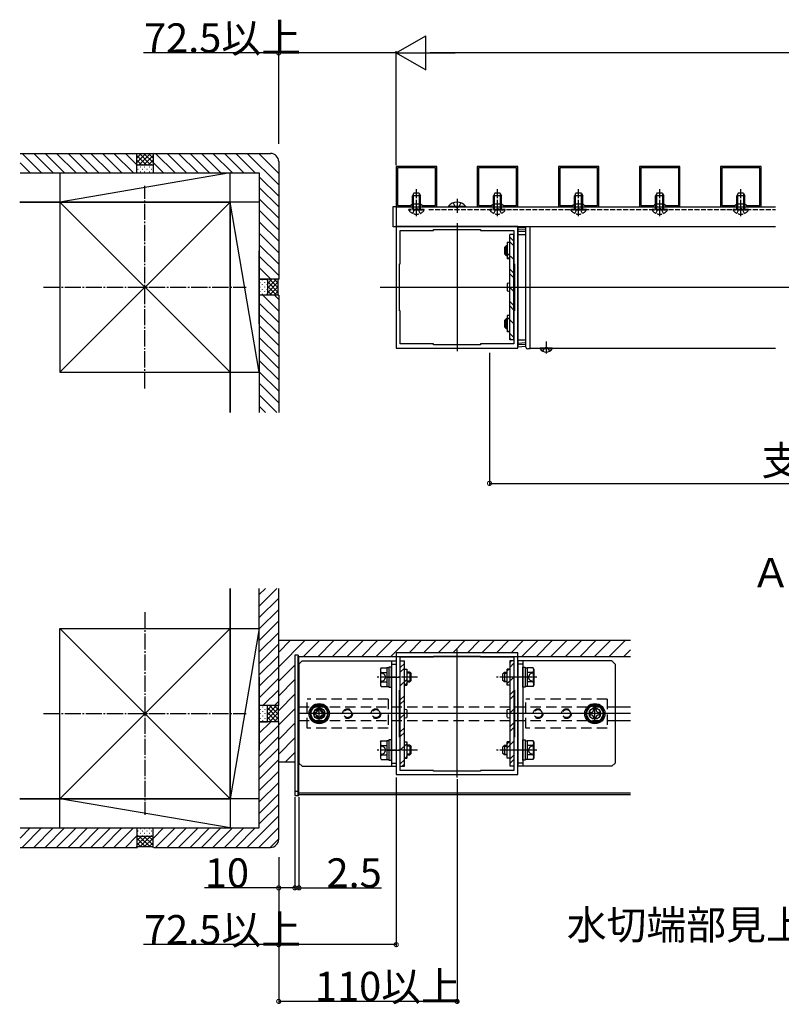
# Model space of a CAD drawing. Extents: x 0 to 2772, y 0 to 4493.
# Drawn here: x 1352 to 1822, y 2980 to 3588 of the extents above; entities that cross this region are included whole.
import ezdxf

# ---------------------------------------------------------------- set-up
doc = ezdxf.new("R2010")
doc.units = 0
for name, pattern in [('HIDDEN', [9.525, 6.35, -3.175]), ('YCENTER_1', [13, 10, -1, 1, -1]), ('YHIDDEN_1', [4, 3, -1])]:
    doc.linetypes.add(name, pattern=pattern)
for name, color, linetype in [('USER1', 3, 'CONTINUOUS'), ('YKK_11', 7, 'CONTINUOUS'), ('YKK_12', 2, 'CONTINUOUS'), ('YKK_13', 4, 'CONTINUOUS'), ('YKK_D', 6, 'CONTINUOUS'), ('YSS_K', 3, 'CONTINUOUS')]:
    doc.layers.add(name, color=color, linetype=linetype)
doc.styles.get("Standard").update_dxf_attribs({"font": 'txt', "bigfont": 'BIGFONT'})

msp = doc.modelspace()

# ---------------------------------------------------------------- linework, layer by layer
at = {"layer": 'YKK_11', "color": 0, "linetype": 'ByBlock', "lineweight": -2}
for p, q in [((1609.35, 3497.15), (1584.36, 3497.15)), ((1584.36, 3497.15), (1584.36, 3472.15)), ((1608.55, 3496.35), (1585.16, 3496.35)), ((1585.16, 3496.35), (1585.16, 3472.95)), ((1608.55, 3472.95), (1608.55, 3496.35)), ((1608.55, 3472.95), (1608.55, 3496.35)), ((1609.35, 3472.15), (1609.35, 3497.15)), ((1659.35, 3497.15), (1634.36, 3497.15)), ((1634.36, 3497.15), (1634.36, 3472.15)), ((1658.55, 3496.35), (1635.16, 3496.35)), ((1635.16, 3496.35), (1635.16, 3472.95)), ((1658.55, 3472.95), (1658.55, 3496.35)), ((1658.55, 3472.95), (1658.55, 3496.35)), ((1659.35, 3472.15), (1659.35, 3497.15)), ((1709.35, 3497.15), (1684.36, 3497.15)), ((1684.36, 3497.15), (1684.36, 3472.15)), ((1708.55, 3496.35), (1685.16, 3496.35)), ((1685.16, 3496.35), (1685.16, 3472.95)), ((1708.55, 3472.95), (1708.55, 3496.35)), ((1708.55, 3472.95), (1708.55, 3496.35)), ((1709.35, 3472.15), (1709.35, 3497.15)), ((1759.35, 3497.15), (1734.36, 3497.15)), ((1734.36, 3497.15), (1734.36, 3472.15)), ((1758.55, 3496.35), (1735.16, 3496.35)), ((1735.16, 3496.35), (1735.16, 3472.95)), ((1758.55, 3472.95), (1758.55, 3496.35)), ((1758.55, 3472.95), (1758.55, 3496.35)), ((1759.35, 3472.15), (1759.35, 3497.15)), ((1809.35, 3497.15), (1784.36, 3497.15)), ((1784.36, 3497.15), (1784.36, 3472.15)), ((1808.55, 3496.35), (1785.16, 3496.35)), ((1785.16, 3496.35), (1785.16, 3472.95)), ((1808.55, 3472.95), (1808.55, 3496.35)), ((1808.55, 3472.95), (1808.55, 3496.35)), ((1809.35, 3472.15), (1809.35, 3497.15)), ((1593.16, 3472.95), (1594.36, 3474.15)), ((1594.36, 3474.15), (1599.36, 3474.15)), ((1599.36, 3474.15), (1600.56, 3472.95)), ((1643.16, 3472.95), (1644.36, 3474.15)), ((1644.36, 3474.15), (1649.36, 3474.15)), ((1649.36, 3474.15), (1650.56, 3472.95)), ((1693.16, 3472.95), (1694.36, 3474.15)), ((1694.36, 3474.15), (1699.36, 3474.15)), ((1699.36, 3474.15), (1700.56, 3472.95)), ((1743.16, 3472.95), (1744.36, 3474.15)), ((1744.36, 3474.15), (1749.36, 3474.15)), ((1749.36, 3474.15), (1750.56, 3472.95)), ((1793.16, 3472.95), (1794.36, 3474.15)), ((1794.36, 3474.15), (1799.36, 3474.15)), ((1799.36, 3474.15), (1800.56, 3472.95)), ((1584.36, 3472.15), (1609.35, 3472.15)), ((1585.16, 3472.95), (1593.16, 3472.95)), ((1600.56, 3472.95), (1608.55, 3472.95)), ((1634.36, 3472.15), (1659.35, 3472.15)), ((1635.16, 3472.95), (1643.16, 3472.95)), ((1650.56, 3472.95), (1658.55, 3472.95)), ((1684.36, 3472.15), (1709.35, 3472.15)), ((1685.16, 3472.95), (1693.16, 3472.95)), ((1700.56, 3472.95), (1708.55, 3472.95)), ((1734.36, 3472.15), (1759.35, 3472.15)), ((1735.16, 3472.95), (1743.16, 3472.95)), ((1750.56, 3472.95), (1758.55, 3472.95)), ((1784.36, 3472.15), (1809.35, 3472.15)), ((1785.16, 3472.95), (1793.16, 3472.95)), ((1800.56, 3472.95), (1808.55, 3472.95)), ((1659.35, 3460.15), (1584.35, 3460.15)), ((1584.35, 3460.15), (1584.35, 3385.15)), ((1586.85, 3437.15), (1586.85, 3457.65)), ((1586.85, 3457.65), (1607.35, 3457.65)), ((1607.35, 3457.65), (1607.35, 3458.15)), ((1607.35, 3458.15), (1636.35, 3458.15)), ((1636.35, 3458.15), (1636.35, 3457.65)), ((1636.35, 3457.65), (1656.85, 3457.65)), ((1656.85, 3457.65), (1656.85, 3437.15)), ((1659.35, 3385.15), (1659.35, 3460.15)), ((1586.35, 3408.15), (1586.35, 3437.15)), ((1586.35, 3437.15), (1586.85, 3437.15)), ((1656.85, 3437.15), (1657.35, 3437.15)), ((1657.35, 3437.15), (1657.35, 3408.15)), ((1586.85, 3408.15), (1586.35, 3408.15)), ((1586.85, 3387.65), (1586.85, 3408.15)), ((1657.35, 3408.15), (1656.85, 3408.15)), ((1656.85, 3408.15), (1656.85, 3387.65)), ((1584.35, 3385.15), (1659.35, 3385.15)), ((1607.35, 3387.65), (1586.85, 3387.65)), ((1607.35, 3387.15), (1607.35, 3387.65)), ((1636.35, 3387.15), (1607.35, 3387.15)), ((1636.35, 3387.15), (1607.35, 3387.15)), ((1656.85, 3387.65), (1636.35, 3387.65)), ((1636.35, 3387.65), (1636.35, 3387.15)), ((1659.35, 3197.15), (1584.35, 3197.15)), ((1584.35, 3197.15), (1584.35, 3122.15)), ((1586.85, 3174.15), (1586.85, 3194.65)), ((1586.85, 3194.65), (1607.35, 3194.65)), ((1607.35, 3194.65), (1607.35, 3195.15)), ((1607.35, 3195.15), (1636.35, 3195.15)), ((1636.35, 3195.15), (1636.35, 3194.65)), ((1636.35, 3194.65), (1656.85, 3194.65)), ((1656.85, 3194.65), (1656.85, 3174.15)), ((1659.35, 3122.15), (1659.35, 3197.15)), ((1586.35, 3145.15), (1586.35, 3174.15)), ((1586.35, 3174.15), (1586.85, 3174.15)), ((1586.35, 3145.15), (1586.35, 3174.15)), ((1656.85, 3174.15), (1657.35, 3174.15)), ((1657.35, 3174.15), (1657.35, 3145.15)), ((1586.85, 3145.15), (1586.35, 3145.15)), ((1586.85, 3124.65), (1586.85, 3145.15)), ((1657.35, 3145.15), (1656.85, 3145.15)), ((1656.85, 3145.15), (1656.85, 3124.65)), ((1584.35, 3122.15), (1659.35, 3122.15)), ((1607.35, 3124.65), (1586.85, 3124.65)), ((1607.35, 3124.15), (1607.35, 3124.65)), ((1636.35, 3124.15), (1607.35, 3124.15)), ((1656.85, 3124.65), (1636.35, 3124.65)), ((1636.35, 3124.65), (1636.35, 3124.15))]:
    msp.add_line(p, q, dxfattribs=at)
at = {"layer": 'YKK_12', "linetype": 'Continuous'}
for p, q in [((1604.35, 3472.15), (1818.36, 3472.15)), ((1584.35, 3460.15), (1818.36, 3460.15)), ((1666.86, 3385.15), (1818.36, 3385.15))]:
    msp.add_line(p, q, dxfattribs=at)
at = {"layer": 'YKK_12', "linetype": 'YHIDDEN_1'}
msp.add_line((1604.35, 3470.65), (1818.36, 3470.65), dxfattribs=at)
at = {"layer": 'YKK_12'}
for p, q in [((1621.85, 3462.15), (1621.85, 3383.15)), ((1574.35, 3422.65), (2124.35, 3422.65)), ((1728.85, 3204.65), (1511.85, 3204.65)), ((1728.85, 3194.65), (1524.35, 3194.65)), ((1621.85, 3120.15), (1621.85, 3199.15)), ((1728.85, 3159.65), (1524.35, 3159.65)), ((1719.35, 3163.9), (1728.85, 3163.9)), ((1719.35, 3155.4), (1728.85, 3155.4)), ((1728.85, 3110.65), (1524.35, 3110.65)), ((1728.85, 3109.65), (1524.35, 3109.65))]:
    msp.add_line(p, q, dxfattribs=at)
at = {"layer": 'YKK_12', "linetype": 'HIDDEN'}
for p, q in [((1524.35, 3163.9), (1719.35, 3163.9)), ((1524.35, 3155.4), (1719.35, 3155.4))]:
    msp.add_line(p, q, dxfattribs=at)
at = {"layer": 'YKK_13', "linetype": 'Continuous'}
for p, q in [((1595.15, 3480.65), (1594.35, 3478.95)), ((1595.01, 3474.15), (1595.01, 3480.34)), ((1598.55, 3480.65), (1595.15, 3480.65)), ((1598.55, 3480.65), (1599.35, 3478.95)), ((1598.7, 3474.15), (1598.7, 3480.34)), ((1645.15, 3480.65), (1644.35, 3478.95)), ((1645.01, 3474.15), (1645.01, 3480.34)), ((1648.55, 3480.65), (1645.15, 3480.65)), ((1648.55, 3480.65), (1649.35, 3478.95)), ((1648.7, 3474.15), (1648.7, 3480.34)), ((1695.15, 3480.65), (1694.35, 3478.95)), ((1695.01, 3474.15), (1695.01, 3480.34)), ((1698.55, 3480.65), (1695.15, 3480.65)), ((1698.55, 3480.65), (1699.35, 3478.95)), ((1698.7, 3474.15), (1698.7, 3480.34)), ((1745.15, 3480.65), (1744.35, 3478.95)), ((1745.01, 3474.15), (1745.01, 3480.34)), ((1748.55, 3480.65), (1745.15, 3480.65)), ((1748.55, 3480.65), (1749.35, 3478.95)), ((1748.7, 3474.15), (1748.7, 3480.34)), ((1795.15, 3480.65), (1794.35, 3478.95)), ((1795.01, 3474.15), (1795.01, 3480.34)), ((1798.55, 3480.65), (1795.15, 3480.65)), ((1798.55, 3480.65), (1799.35, 3478.95)), ((1798.7, 3474.15), (1798.7, 3480.34)), ((1599.35, 3478.95), (1594.35, 3478.95)), ((1594.35, 3474.13), (1594.35, 3478.95)), ((1599.35, 3474.13), (1599.35, 3478.95)), ((1649.35, 3478.95), (1644.35, 3478.95)), ((1644.35, 3474.13), (1644.35, 3478.95)), ((1649.35, 3474.13), (1649.35, 3478.95)), ((1699.35, 3478.95), (1694.35, 3478.95)), ((1694.35, 3474.13), (1694.35, 3478.95)), ((1699.35, 3474.13), (1699.35, 3478.95)), ((1749.35, 3478.95), (1744.35, 3478.95)), ((1744.35, 3474.13), (1744.35, 3478.95)), ((1749.35, 3474.13), (1749.35, 3478.95)), ((1799.35, 3478.95), (1794.35, 3478.95)), ((1794.35, 3474.13), (1794.35, 3478.95)), ((1799.35, 3474.13), (1799.35, 3478.95)), ((1582.35, 3459.9), (1582.35, 3472.4)), ((1582.35, 3472.4), (1584.35, 3472.4)), ((1584.35, 3472.4), (1584.35, 3459.9)), ((1616.55, 3472.66), (1616.55, 3472.15)), ((1616.55, 3472.66), (1627.15, 3472.66)), ((1616.55, 3472.15), (1627.15, 3472.15)), ((1627.15, 3472.66), (1627.15, 3472.15)), ((1584.35, 3459.9), (1582.35, 3459.9)), ((1664.36, 3385.65), (1664.36, 3459.65)), ((1666.86, 3384.65), (1666.86, 3460.15)), ((1652.85, 3450.15), (1652.85, 3440.15)), ((1654.35, 3450.15), (1652.85, 3450.15)), ((1654.35, 3390.15), (1654.35, 3455.15)), ((1656.85, 3455.15), (1654.35, 3455.15)), ((1654.35, 3453.52), (1656.85, 3451.02)), ((1654.35, 3450.69), (1656.85, 3448.19)), ((1656.85, 3390.15), (1656.85, 3455.15)), ((1652.85, 3443.71), (1656.85, 3439.71)), ((1652.85, 3441.38), (1654.08, 3440.15)), ((1654.35, 3440.15), (1652.85, 3440.15)), ((1654.35, 3433.72), (1656.85, 3431.22)), ((1654.35, 3430.89), (1656.85, 3428.39)), ((1654.35, 3422.41), (1656.85, 3419.91)), ((1654.35, 3413.92), (1656.85, 3411.42)), ((1654.35, 3411.09), (1656.85, 3408.59)), ((1654.35, 3405.15), (1652.85, 3405.15)), ((1652.85, 3405.15), (1652.85, 3395.15)), ((1652.85, 3404.11), (1656.85, 3400.11)), ((1652.85, 3396.12), (1653.83, 3395.15)), ((1654.35, 3395.15), (1652.85, 3395.15)), ((1654.35, 3394.12), (1656.85, 3391.62)), ((1654.35, 3391.3), (1655.5, 3390.15)), ((1656.85, 3390.15), (1654.35, 3390.15)), ((1666.86, 3384.65), (1665.36, 3384.65)), ((1524.35, 3190.15), (1524.35, 3129.15)), ((1526.35, 3192.15), (1584.35, 3192.15)), ((1581.35, 3188.4), (1579.75, 3188.4)), ((1579.75, 3188.4), (1579.75, 3175.9)), ((1581.35, 3192.15), (1581.35, 3127.15)), ((1581.35, 3175.9), (1581.35, 3188.4)), ((1584.35, 3192.15), (1584.35, 3127.15)), ((1586.85, 3127.15), (1586.85, 3192.15)), ((1586.85, 3192.15), (1589.35, 3192.15)), ((1589.35, 3190.52), (1586.85, 3188.02)), ((1589.35, 3127.15), (1589.35, 3192.15)), ((1654.35, 3192.15), (1654.35, 3127.15)), ((1656.85, 3192.15), (1654.35, 3192.15)), ((1654.35, 3191.01), (1655.5, 3192.15)), ((1654.35, 3188.18), (1656.85, 3190.68)), ((1656.85, 3192.15), (1656.85, 3127.15)), ((1717.35, 3192.15), (1659.35, 3192.15)), ((1659.35, 3192.15), (1659.35, 3127.15)), ((1662.35, 3192.15), (1662.35, 3127.15)), ((1662.35, 3175.9), (1662.35, 3188.4)), ((1662.35, 3188.4), (1663.95, 3188.4)), ((1663.95, 3188.4), (1663.95, 3175.9)), ((1719.35, 3190.15), (1719.35, 3129.15)), ((1574.55, 3187.15), (1575, 3187.93)), ((1574.55, 3187.15), (1574.55, 3177.15)), ((1575, 3187.93), (1578.55, 3187.93)), ((1575, 3185.04), (1578.55, 3185.04)), ((1578.55, 3187.93), (1578.55, 3176.38)), ((1579.75, 3187.85), (1578.55, 3187.85)), ((1589.35, 3187.69), (1586.85, 3185.19)), ((1589.35, 3187.15), (1590.85, 3187.15)), ((1590.85, 3187.15), (1590.85, 3177.15)), ((1654.35, 3187.15), (1652.85, 3187.15)), ((1652.85, 3177.15), (1652.85, 3187.15)), ((1652.85, 3186.18), (1653.83, 3187.15)), ((1663.95, 3187.85), (1665.15, 3187.85)), ((1665.15, 3187.93), (1665.15, 3176.38)), ((1668.71, 3187.93), (1665.15, 3187.93)), ((1668.71, 3185.04), (1665.15, 3185.04)), ((1669.15, 3187.15), (1668.71, 3187.93)), ((1669.15, 3187.15), (1669.15, 3177.15)), ((1574.55, 3177.15), (1575, 3176.38)), ((1575, 3179.27), (1578.55, 3179.27)), ((1575, 3176.38), (1578.55, 3176.38)), ((1578.55, 3176.45), (1579.75, 3176.45)), ((1590.85, 3180.71), (1586.85, 3176.71)), ((1589.35, 3177.15), (1590.85, 3177.15)), ((1590.85, 3178.38), (1589.63, 3177.15)), ((1652.85, 3178.2), (1656.85, 3182.2)), ((1654.35, 3177.15), (1652.85, 3177.15)), ((1665.15, 3176.45), (1663.95, 3176.45)), ((1668.71, 3179.27), (1665.15, 3179.27)), ((1668.71, 3176.38), (1665.15, 3176.38)), ((1669.15, 3177.15), (1668.71, 3176.38)), ((1579.75, 3175.9), (1581.35, 3175.9)), ((1589.35, 3170.72), (1586.85, 3168.22)), ((1654.35, 3171.21), (1656.85, 3173.71)), ((1654.35, 3168.38), (1656.85, 3170.88)), ((1663.95, 3175.9), (1662.35, 3175.9)), ((1589.35, 3167.89), (1586.85, 3165.39)), ((1589.35, 3159.41), (1586.85, 3156.91)), ((1654.35, 3159.9), (1656.85, 3162.4)), ((1654.35, 3151.41), (1656.85, 3153.91)), ((1589.35, 3150.92), (1586.85, 3148.42)), ((1589.35, 3148.09), (1586.85, 3145.59)), ((1654.35, 3148.58), (1656.85, 3151.08)), ((1574.55, 3142.15), (1575, 3142.93)), ((1574.55, 3142.15), (1574.55, 3132.15)), ((1575, 3142.93), (1578.55, 3142.93)), ((1575, 3140.04), (1578.55, 3140.04)), ((1578.55, 3142.93), (1578.55, 3131.38)), ((1579.75, 3142.85), (1578.55, 3142.85)), ((1581.35, 3143.4), (1579.75, 3143.4)), ((1579.75, 3143.4), (1579.75, 3130.9)), ((1581.35, 3130.9), (1581.35, 3143.4)), ((1590.85, 3141.11), (1586.85, 3137.11)), ((1589.35, 3142.15), (1590.85, 3142.15)), ((1590.85, 3142.15), (1590.85, 3132.15)), ((1652.85, 3138.6), (1656.85, 3142.6)), ((1654.35, 3142.15), (1652.85, 3142.15)), ((1652.85, 3132.15), (1652.85, 3142.15)), ((1652.85, 3140.93), (1654.08, 3142.15)), ((1662.35, 3130.9), (1662.35, 3143.4)), ((1662.35, 3143.4), (1663.95, 3143.4)), ((1663.95, 3143.4), (1663.95, 3130.9)), ((1663.95, 3142.85), (1665.15, 3142.85)), ((1665.15, 3142.93), (1665.15, 3131.38)), ((1668.71, 3142.93), (1665.15, 3142.93)), ((1668.71, 3140.04), (1665.15, 3140.04)), ((1669.15, 3142.15), (1668.71, 3142.93)), ((1669.15, 3142.15), (1669.15, 3132.15)), ((1575, 3134.27), (1578.55, 3134.27)), ((1654.35, 3131.61), (1656.85, 3134.11)), ((1668.71, 3134.27), (1665.15, 3134.27)), ((1574.55, 3132.15), (1575, 3131.38)), ((1575, 3131.38), (1578.55, 3131.38)), ((1578.55, 3131.45), (1579.75, 3131.45)), ((1579.75, 3130.9), (1581.35, 3130.9)), ((1589.35, 3131.12), (1586.85, 3128.62)), ((1589.35, 3128.3), (1588.21, 3127.15)), ((1589.35, 3132.15), (1590.85, 3132.15)), ((1590.85, 3133.12), (1589.88, 3132.15)), ((1654.35, 3132.15), (1652.85, 3132.15)), ((1654.35, 3128.79), (1656.85, 3131.29)), ((1663.95, 3130.9), (1662.35, 3130.9)), ((1665.15, 3131.45), (1663.95, 3131.45)), ((1668.71, 3131.38), (1665.15, 3131.38)), ((1669.15, 3132.15), (1668.71, 3131.38)), ((1526.35, 3127.15), (1584.35, 3127.15)), ((1586.85, 3127.15), (1589.35, 3127.15)), ((1656.85, 3127.15), (1654.35, 3127.15)), ((1717.35, 3127.15), (1659.35, 3127.15))]:
    msp.add_line(p, q, dxfattribs=at)
at = {"layer": 'YKK_13', "linetype": 'YCENTER_1'}
for p, q in [((1596.85, 3466.5), (1596.85, 3483.07)), ((1646.85, 3466.5), (1646.85, 3483.07)), ((1696.85, 3466.5), (1696.85, 3483.07)), ((1746.85, 3466.5), (1746.85, 3483.07)), ((1796.85, 3466.5), (1796.85, 3483.07)), ((1621.85, 3477.08), (1621.85, 3468.61)), ((1650.27, 3422.65), (1661.65, 3422.65)), ((1676.85, 3389.07), (1676.85, 3381.71)), ((1597.55, 3182.15), (1572.55, 3182.15)), ((1578.83, 3182.15), (1586.88, 3182.15)), ((1671.15, 3182.15), (1646.15, 3182.15)), ((1664.88, 3182.15), (1656.83, 3182.15)), ((1536.85, 3155.15), (1536.85, 3164.15)), ((1706.85, 3155.15), (1706.85, 3164.15)), ((1597.55, 3137.15), (1572.55, 3137.15)), ((1578.83, 3137.15), (1586.88, 3137.15)), ((1671.15, 3137.15), (1646.15, 3137.15)), ((1664.88, 3137.15), (1656.83, 3137.15))]:
    msp.add_line(p, q, dxfattribs=at)
at = {"layer": 'YKK_13', "linetype": 'YHIDDEN_1'}
for p, q in [((1594.35, 3470.65), (1594.35, 3474.13)), ((1595.01, 3470.65), (1595.01, 3474.15)), ((1598.7, 3470.65), (1598.7, 3474.15)), ((1599.35, 3470.65), (1599.35, 3474.13)), ((1619.45, 3474.72), (1620.71, 3472.15)), ((1624.25, 3474.72), (1623, 3472.15)), ((1644.35, 3470.65), (1644.35, 3474.13)), ((1645.01, 3470.65), (1645.01, 3474.15)), ((1648.7, 3470.65), (1648.7, 3474.15)), ((1649.35, 3470.65), (1649.35, 3474.13)), ((1694.35, 3470.65), (1694.35, 3474.13)), ((1695.01, 3470.65), (1695.01, 3474.15)), ((1698.7, 3470.65), (1698.7, 3474.15)), ((1699.35, 3470.65), (1699.35, 3474.13)), ((1744.35, 3470.65), (1744.35, 3474.13)), ((1745.01, 3470.65), (1745.01, 3474.15)), ((1748.7, 3470.65), (1748.7, 3474.15)), ((1749.35, 3470.65), (1749.35, 3474.13)), ((1794.35, 3470.65), (1794.35, 3474.13)), ((1795.01, 3470.65), (1795.01, 3474.15)), ((1798.7, 3470.65), (1798.7, 3474.15)), ((1799.35, 3470.65), (1799.35, 3474.13)), ((1592.1, 3470.14), (1592.1, 3470.65)), ((1601.6, 3470.65), (1592.1, 3470.65)), ((1601.6, 3470.14), (1592.1, 3470.14)), ((1594.5, 3468.15), (1595.71, 3470.62)), ((1595.71, 3470.62), (1596.85, 3471.23)), ((1598, 3470.62), (1596.85, 3471.23)), ((1599.2, 3468.15), (1598, 3470.62)), ((1601.6, 3470.14), (1601.6, 3470.65)), ((1620.71, 3472.15), (1621.85, 3471.54)), ((1623, 3472.15), (1621.85, 3471.54)), ((1642.1, 3470.14), (1642.1, 3470.65)), ((1651.6, 3470.65), (1642.1, 3470.65)), ((1651.6, 3470.14), (1642.1, 3470.14)), ((1644.5, 3468.15), (1645.71, 3470.62)), ((1645.71, 3470.62), (1646.85, 3471.23)), ((1648, 3470.62), (1646.85, 3471.23)), ((1649.2, 3468.15), (1648, 3470.62)), ((1651.6, 3470.14), (1651.6, 3470.65)), ((1692.1, 3470.14), (1692.1, 3470.65)), ((1701.6, 3470.65), (1692.1, 3470.65)), ((1701.6, 3470.14), (1692.1, 3470.14)), ((1694.5, 3468.15), (1695.71, 3470.62)), ((1695.71, 3470.62), (1696.85, 3471.23)), ((1698, 3470.62), (1696.85, 3471.23)), ((1699.2, 3468.15), (1698, 3470.62)), ((1701.6, 3470.14), (1701.6, 3470.65)), ((1742.1, 3470.14), (1742.1, 3470.65)), ((1751.6, 3470.65), (1742.1, 3470.65)), ((1751.6, 3470.14), (1742.1, 3470.14)), ((1744.5, 3468.15), (1745.71, 3470.62)), ((1745.71, 3470.62), (1746.85, 3471.23)), ((1748, 3470.62), (1746.85, 3471.23)), ((1749.2, 3468.15), (1748, 3470.62)), ((1751.6, 3470.14), (1751.6, 3470.65)), ((1792.1, 3470.14), (1792.1, 3470.65)), ((1801.6, 3470.65), (1792.1, 3470.65)), ((1801.6, 3470.14), (1792.1, 3470.14)), ((1794.5, 3468.15), (1795.71, 3470.62)), ((1795.71, 3470.62), (1796.85, 3471.23)), ((1798, 3470.62), (1796.85, 3471.23)), ((1799.2, 3468.15), (1798, 3470.62)), ((1801.6, 3470.14), (1801.6, 3470.65)), ((1574.55, 3185.2), (1576.91, 3184.05)), ((1576.91, 3184.05), (1577.92, 3182.15)), ((1666.8, 3184.05), (1665.79, 3182.15)), ((1669.16, 3185.2), (1666.8, 3184.05)), ((1574.55, 3179.1), (1576.91, 3180.25)), ((1576.91, 3180.25), (1577.92, 3182.15)), ((1666.8, 3180.25), (1665.79, 3182.15)), ((1669.16, 3179.1), (1666.8, 3180.25)), ((1574.55, 3140.2), (1576.91, 3139.05)), ((1669.16, 3140.2), (1666.8, 3139.05)), ((1574.55, 3134.1), (1576.91, 3135.25)), ((1576.91, 3139.05), (1577.92, 3137.15)), ((1576.91, 3135.25), (1577.92, 3137.15)), ((1666.8, 3139.05), (1665.79, 3137.15)), ((1666.8, 3135.25), (1665.79, 3137.15)), ((1669.16, 3134.1), (1666.8, 3135.25))]:
    msp.add_line(p, q, dxfattribs=at)
at = {"layer": 'YKK_13'}
for p, q in [((1659.35, 3459.56), (1664.36, 3459.26)), ((1659.35, 3459.56), (1659.35, 3385.74)), ((1664.36, 3457.76), (1659.35, 3458.06)), ((1664.36, 3456.76), (1659.35, 3457.06)), ((1659.35, 3455.15), (1664.36, 3455.15)), ((1659.35, 3455.15), (1659.35, 3390.15)), ((1652.05, 3448.15), (1651.05, 3447.15)), ((1651.05, 3447.15), (1651.05, 3443.15)), ((1651.51, 3447.61), (1652.85, 3447.61)), ((1652.85, 3448.15), (1652.05, 3448.15)), ((1652.05, 3442.15), (1652.05, 3448.15)), ((1652.05, 3442.15), (1651.05, 3443.15)), ((1651.51, 3442.69), (1652.85, 3442.69)), ((1652.05, 3442.15), (1652.85, 3442.15)), ((1652.85, 3424.91), (1652.85, 3420.35)), ((1654.35, 3420.35), (1654.35, 3424.95)), ((1652.05, 3403.15), (1651.05, 3402.15)), ((1651.05, 3402.15), (1651.05, 3398.15)), ((1651.51, 3402.61), (1652.85, 3402.61)), ((1652.85, 3403.15), (1652.05, 3403.15)), ((1652.05, 3397.15), (1652.05, 3403.15)), ((1652.05, 3397.15), (1651.05, 3398.15)), ((1651.51, 3397.69), (1652.85, 3397.69)), ((1652.05, 3397.15), (1652.85, 3397.15)), ((1659.35, 3390.15), (1664.36, 3390.15)), ((1659.35, 3388.24), (1664.36, 3388.55)), ((1659.35, 3387.24), (1664.36, 3387.55)), ((1664.36, 3386.05), (1659.35, 3385.74)), ((1673.1, 3384.64), (1673.1, 3385.15)), ((1680.6, 3385.15), (1673.1, 3385.15)), ((1680.6, 3384.64), (1673.1, 3384.64)), ((1674.8, 3383.14), (1675.71, 3385)), ((1675.71, 3385), (1676.85, 3385.61)), ((1678, 3385), (1676.85, 3385.61)), ((1678.9, 3383.14), (1678, 3385)), ((1680.6, 3384.64), (1680.6, 3385.15)), ((1527.94, 3204.65), (1511.85, 3188.57)), ((1518.96, 3204.65), (1511.85, 3197.55)), ((1536.92, 3204.65), (1526.92, 3194.65)), ((1545.9, 3204.65), (1535.9, 3194.65)), ((1554.88, 3204.65), (1544.88, 3194.65)), ((1563.86, 3204.65), (1553.86, 3194.65)), ((1572.84, 3204.65), (1562.84, 3194.65)), ((1581.82, 3204.65), (1571.82, 3194.65)), ((1590.8, 3204.65), (1580.8, 3194.65)), ((1599.78, 3204.65), (1592.28, 3197.15)), ((1608.76, 3204.65), (1601.26, 3197.15)), ((1617.74, 3204.65), (1610.24, 3197.15)), ((1626.72, 3204.65), (1619.22, 3197.15)), ((1635.7, 3204.65), (1628.2, 3197.15)), ((1644.68, 3204.65), (1637.18, 3197.15)), ((1653.66, 3204.65), (1646.16, 3197.15)), ((1662.64, 3204.65), (1655.14, 3197.15)), ((1671.62, 3204.65), (1661.62, 3194.65)), ((1680.6, 3204.65), (1670.6, 3194.65)), ((1689.58, 3204.65), (1679.58, 3194.65)), ((1698.56, 3204.65), (1688.56, 3194.65)), ((1707.54, 3204.65), (1697.54, 3194.65)), ((1716.52, 3204.65), (1706.52, 3194.65)), ((1725.5, 3204.65), (1715.5, 3194.65)), ((1521.85, 3195.65), (1521.85, 3109.15)), ((1523.85, 3195.65), (1521.85, 3195.65)), ((1523.85, 3195.65), (1523.85, 3111.65)), ((1523.85, 3109.15), (1523.85, 3195.15)), ((1523.85, 3195.15), (1524.35, 3195.15)), ((1524.35, 3109.15), (1524.35, 3195.15)), ((1728.85, 3199.02), (1724.48, 3194.65)), ((1521.85, 3189.59), (1511.85, 3179.59)), ((1524.35, 3190.15), (1526.35, 3192.15)), ((1581.35, 3190.15), (1584.35, 3190.15)), ((1662.35, 3190.15), (1659.35, 3190.15)), ((1719.35, 3190.15), (1717.35, 3192.15)), ((1592.65, 3185.15), (1590.85, 3185.15)), ((1593.19, 3184.61), (1590.85, 3184.61)), ((1592.65, 3185.15), (1592.65, 3179.15)), ((1592.65, 3185.15), (1593.65, 3184.15)), ((1593.65, 3180.15), (1593.65, 3184.15)), ((1651.05, 3185.15), (1650.05, 3184.15)), ((1650.05, 3180.15), (1650.05, 3184.15)), ((1650.51, 3184.61), (1652.85, 3184.61)), ((1651.05, 3185.15), (1651.05, 3179.15)), ((1651.05, 3185.15), (1652.85, 3185.15)), ((1521.85, 3180.61), (1511.85, 3170.61)), ((1593.19, 3179.69), (1590.85, 3179.69)), ((1590.85, 3179.15), (1592.65, 3179.15)), ((1592.65, 3179.15), (1593.65, 3180.15)), ((1651.05, 3179.15), (1650.05, 3180.15)), ((1650.51, 3179.69), (1652.85, 3179.69)), ((1652.85, 3179.15), (1651.05, 3179.15)), ((1521.85, 3171.63), (1511.85, 3161.63)), ((1531.08, 3159.65), (1533.97, 3164.65)), ((1533.97, 3164.65), (1539.74, 3164.65)), ((1539.74, 3164.65), (1542.63, 3159.65)), ((1703.97, 3164.65), (1701.08, 3159.65)), ((1709.74, 3164.65), (1703.97, 3164.65)), ((1712.63, 3159.65), (1709.74, 3164.65)), ((1521.85, 3162.65), (1511.85, 3152.65)), ((1533.97, 3154.65), (1531.08, 3159.65)), ((1533.85, 3158.89), (1533.85, 3160.41)), ((1533.85, 3160.41), (1534.57, 3160.41)), ((1534.57, 3158.89), (1533.85, 3158.89)), ((1536.09, 3162.65), (1537.61, 3162.65)), ((1536.09, 3161.93), (1536.09, 3162.65)), ((1537.61, 3162.65), (1537.61, 3161.93)), ((1539.13, 3160.41), (1539.85, 3160.41)), ((1539.85, 3158.89), (1539.13, 3158.89)), ((1542.63, 3159.65), (1539.74, 3154.65)), ((1539.85, 3160.41), (1539.85, 3158.89)), ((1589.35, 3157.35), (1589.35, 3161.95)), ((1590.85, 3161.91), (1590.85, 3157.35)), ((1652.85, 3157.39), (1652.85, 3161.95)), ((1654.35, 3161.95), (1654.35, 3157.35)), ((1701.08, 3159.65), (1703.97, 3154.65)), ((1704.57, 3160.41), (1703.85, 3160.41)), ((1703.85, 3160.41), (1703.85, 3158.89)), ((1703.85, 3158.89), (1704.57, 3158.89)), ((1707.61, 3162.65), (1706.09, 3162.65)), ((1706.09, 3162.65), (1706.09, 3161.93)), ((1707.61, 3161.93), (1707.61, 3162.65)), ((1709.85, 3160.41), (1709.13, 3160.41)), ((1709.13, 3158.89), (1709.85, 3158.89)), ((1709.74, 3154.65), (1712.63, 3159.65)), ((1709.85, 3158.89), (1709.85, 3160.41)), ((1521.85, 3153.67), (1511.85, 3143.67)), ((1539.74, 3154.65), (1533.97, 3154.65)), ((1536.09, 3156.65), (1536.09, 3157.37)), ((1537.61, 3156.65), (1536.09, 3156.65)), ((1537.61, 3157.37), (1537.61, 3156.65)), ((1703.97, 3154.65), (1709.74, 3154.65)), ((1706.09, 3157.37), (1706.09, 3156.65)), ((1706.09, 3156.65), (1707.61, 3156.65)), ((1707.61, 3156.65), (1707.61, 3157.37)), ((1521.85, 3144.69), (1511.85, 3134.69)), ((1592.65, 3140.15), (1590.85, 3140.15)), ((1592.65, 3140.15), (1592.65, 3134.15)), ((1592.65, 3140.15), (1593.65, 3139.15)), ((1651.05, 3140.15), (1650.05, 3139.15)), ((1651.05, 3140.15), (1651.05, 3134.15)), ((1651.05, 3140.15), (1652.85, 3140.15)), ((1521.85, 3135.71), (1515.8, 3129.65)), ((1593.19, 3139.61), (1590.85, 3139.61)), ((1593.19, 3134.69), (1590.85, 3134.69)), ((1590.85, 3134.15), (1592.65, 3134.15)), ((1592.65, 3134.15), (1593.65, 3135.15)), ((1593.65, 3135.15), (1593.65, 3139.15)), ((1650.05, 3135.15), (1650.05, 3139.15)), ((1651.05, 3134.15), (1650.05, 3135.15)), ((1650.51, 3139.61), (1652.85, 3139.61)), ((1650.51, 3134.69), (1652.85, 3134.69)), ((1652.85, 3134.15), (1651.05, 3134.15)), ((1521.85, 3129.65), (1511.85, 3129.65)), ((1524.35, 3129.15), (1526.35, 3127.15)), ((1581.35, 3129.15), (1584.35, 3129.15)), ((1662.35, 3129.15), (1659.35, 3129.15)), ((1719.35, 3129.15), (1717.35, 3127.15)), ((1523.85, 3111.65), (1521.85, 3111.65)), ((1523.85, 3109.15), (1523.85, 3111.65)), ((1521.85, 3109.15), (1523.85, 3109.15)), ((1523.85, 3109.15), (1524.35, 3109.15))]:
    msp.add_line(p, q, dxfattribs=at)
at = {"layer": 'YKK_13', "linetype": 'HIDDEN'}
for p, q in [((1579.35, 3168.65), (1529.35, 3168.65)), ((1529.35, 3150.65), (1529.35, 3168.65)), ((1579.35, 3168.65), (1579.35, 3150.65)), ((1714.35, 3168.65), (1664.35, 3168.65)), ((1664.35, 3150.65), (1664.35, 3168.65)), ((1714.35, 3168.65), (1714.35, 3150.65)), ((1579.35, 3150.65), (1529.35, 3150.65)), ((1714.35, 3150.65), (1664.35, 3150.65))]:
    msp.add_line(p, q, dxfattribs=at)
at = {"layer": 'YKK_13'}
for centre, radius in [((1536.85, 3159.65), 6.25), ((1536.85, 3159.65), 5), ((1706.85, 3159.65), 6.25), ((1706.85, 3159.65), 5), ((1536.85, 3159.65), 3.5), ((1706.85, 3159.65), 3.5)]:
    msp.add_circle(centre, radius, dxfattribs=at)
at = {"layer": 'YKK_13', "linetype": 'HIDDEN'}
for centre, radius in [((1536.85, 3159.65), 3), ((1536.85, 3159.65), 2.5), ((1554.35, 3159.65), 3), ((1554.35, 3159.65), 2.5), ((1571.85, 3159.65), 3), ((1571.85, 3159.65), 2.5), ((1671.85, 3159.65), 3), ((1671.85, 3159.65), 2.5), ((1689.35, 3159.65), 3), ((1689.35, 3159.65), 2.5)]:
    msp.add_circle(centre, radius, dxfattribs=at)
at = {"layer": 'YKK_13', "linetype": 'Continuous'}
for centre, radius, start, end in [((1621.85, 3468.27), 6.88, 39.65098, 140.34902), ((1665.36, 3459.65), 1, 150, 180), ((1665.36, 3385.65), 1, 180, 270), ((1577.11, 3186.48), 2.56, 145.61708, 214.38292), ((1584.11, 3182.15), 9.55, 162.41276, 197.58724), ((1666.6, 3186.48), 2.56, 325.61708, 34.38292), ((1659.6, 3182.15), 9.55, 342.41276, 17.58724), ((1577.11, 3177.82), 2.56, 145.61708, 214.38292), ((1666.6, 3177.82), 2.56, 325.61708, 34.38292), ((1577.11, 3141.48), 2.56, 145.61708, 214.38292), ((1584.11, 3137.15), 9.55, 162.41276, 197.58724), ((1666.6, 3141.48), 2.56, 325.61708, 34.38292), ((1659.6, 3137.15), 9.55, 342.41276, 17.58724), ((1577.11, 3132.82), 2.56, 145.61708, 214.38292), ((1666.6, 3132.82), 2.56, 325.61708, 34.38292)]:
    msp.add_arc(centre, radius, start, end, dxfattribs=at)
at = {"layer": 'YKK_13', "linetype": 'YHIDDEN_1'}
for centre in [(1596.85, 3473.43), (1646.85, 3473.43), (1696.85, 3473.43), (1746.85, 3473.43), (1796.85, 3473.43)]:
    msp.add_arc(centre, 5.77, 214.65097, 325.34903, dxfattribs=at)
at = {"layer": 'YKK_13'}
for centre, radius, start, end in [((1653.6, 3423.65), 1.5, 60.00006, 119.99994), ((1653.6, 3421.65), 1.5, 240.00006, 299.99994), ((1676.85, 3387.18), 4.53, 214.06671, 325.93329), ((1536.85, 3159.65), 5.58, 123.74848, 176.25152), ((1536.85, 3159.65), 5.58, 63.74848, 116.25152), ((1536.85, 3159.65), 5.58, 3.74848, 56.25152), ((1706.85, 3159.65), 5.58, 123.74848, 176.25152), ((1706.85, 3159.65), 5.58, 63.74848, 116.25152), ((1706.85, 3159.65), 5.58, 3.74848, 56.25152), ((1536.85, 3159.65), 5.58, 183.74848, 236.25152), ((1534.57, 3161.93), 1.52, 270, 0), ((1534.57, 3157.37), 1.52, 0, 90), ((1539.13, 3161.93), 1.52, 180, 270), ((1539.13, 3157.37), 1.52, 90, 180), ((1536.85, 3159.65), 5.58, 303.74848, 356.25152), ((1590.1, 3160.65), 1.5, 60.00006, 119.99994), ((1653.6, 3160.65), 1.5, 60.00006, 119.99994), ((1706.85, 3159.65), 5.58, 183.74848, 236.25152), ((1704.57, 3161.93), 1.52, 270, 0), ((1704.57, 3157.37), 1.52, 0, 90), ((1709.13, 3161.93), 1.52, 180, 270), ((1709.13, 3157.37), 1.52, 90, 180), ((1706.85, 3159.65), 5.58, 303.74848, 356.25152), ((1536.85, 3159.65), 5.58, 243.74848, 296.25152), ((1590.1, 3158.65), 1.5, 240.00006, 299.99994), ((1653.6, 3158.65), 1.5, 240.00006, 299.99994), ((1706.85, 3159.65), 5.58, 243.74848, 296.25152)]:
    msp.add_arc(centre, radius, start, end, dxfattribs=at)
at = {"layer": 'YKK_D', "lineweight": -2}
for p, q in [((1584.36, 3567.15), (1602.54, 3577.65)), ((1602.54, 3556.65), (1602.54, 3577.65)), ((1584.36, 3567.15), (1602.54, 3556.65)), ((1584.36, 3567.15), (1620.73, 3567.15))]:
    msp.add_line(p, q, dxfattribs=at)
at = {"layer": 'YKK_D'}
for p, q in [((1511.85, 3567.15), (1428.51, 3567.15)), ((1511.85, 3511.15), (1511.85, 3568.15)), ((1584.36, 3567.15), (1511.85, 3567.15)), ((1584.36, 3497.85), (1584.36, 3568.15)), ((1584.36, 3497.85), (1584.36, 3568.15)), ((2138.35, 3567.15), (1605.36, 3567.15)), ((1641.85, 3382.15), (1641.85, 3300.67)), ((1641.85, 3301.67), (2084.85, 3301.67)), ((1584.35, 3120.15), (1584.35, 3016.15)), ((1621.85, 3119.15), (1621.85, 2981.15)), ((1521.85, 3108.15), (1521.85, 3051.15)), ((1521.85, 3108.15), (1521.85, 3051.15)), ((1524.35, 3108.15), (1524.35, 3051.15)), ((1511.85, 3071.15), (1511.85, 2981.15)), ((1511.85, 3071.15), (1511.85, 3051.15)), ((1511.85, 3071.15), (1511.85, 3016.15)), ((1511.85, 3052.15), (1466.05, 3052.15)), ((1521.85, 3052.15), (1511.85, 3052.15)), ((1521.85, 3052.15), (1524.35, 3052.15)), ((1524.35, 3052.15), (1575.16, 3052.15)), ((1511.85, 3017.15), (1428.51, 3017.15)), ((1584.35, 3017.15), (1511.85, 3017.15)), ((1621.85, 2982.15), (1511.85, 2982.15))]:
    msp.add_line(p, q, dxfattribs=at)
at = {"layer": 'YKK_D', "linetype": 'ByBlock', "const_width": 2.55}
for points in [[(1512.17, 3567.15, 1), (1511.54, 3567.15, 1)], [(1642.17, 3301.67, 1), (1641.54, 3301.67, 1)], [(1512.17, 3052.15, 1), (1511.54, 3052.15, 1)], [(1521.54, 3052.15, 1), (1522.17, 3052.15, 1)], [(1522.17, 3052.15, 1), (1521.54, 3052.15, 1)], [(1524.04, 3052.15, 1), (1524.67, 3052.15, 1)], [(1512.17, 3017.15, 1), (1511.54, 3017.15, 1)], [(1584.04, 3017.15, 1), (1584.67, 3017.15, 1)], [(1512.17, 2982.15, 1), (1511.54, 2982.15, 1)], [(1621.54, 2982.15, 1), (1622.17, 2982.15, 1)]]:
    msp.add_lwpolyline(points, format="xyb", close=True, dxfattribs=at)
at = {"layer": 'YSS_K', "linetype": 'Continuous'}
for p, q in [((1352.32, 3505.15), (1424.85, 3505.15)), ((1353.64, 3505.15), (1365.64, 3493.15)), ((1360.72, 3505.15), (1372.72, 3493.15)), ((1367.79, 3505.15), (1379.79, 3493.15)), ((1374.86, 3505.15), (1386.86, 3493.15)), ((1381.93, 3505.15), (1393.93, 3493.15)), ((1389, 3505.15), (1401, 3493.15)), ((1396.07, 3505.15), (1408.07, 3493.15)), ((1403.14, 3505.15), (1415.14, 3493.15)), ((1410.21, 3505.15), (1422.21, 3493.15)), ((1417.28, 3505.15), (1424.35, 3498.08)), ((1424.35, 3504.72), (1423.92, 3505.15)), ((1424.35, 3493.15), (1424.35, 3505.15)), ((1424.35, 3505.15), (1424.65, 3504.85)), ((1424.37, 3505.14), (1424.35, 3505.12)), ((1429.74, 3504.85), (1424.35, 3499.47)), ((1426.91, 3504.85), (1424.35, 3502.29)), ((1434.05, 3504.85), (1424.65, 3504.85)), ((1432.57, 3504.85), (1425.87, 3498.15)), ((1432.84, 3498.15), (1426.14, 3504.85)), ((1434.35, 3499.47), (1428.97, 3504.85)), ((1434.35, 3502.29), (1431.8, 3504.85)), ((1434.35, 3505.15), (1434.05, 3504.85)), ((1434.35, 3505.12), (1434.34, 3505.14)), ((1434.35, 3505.15), (1434.35, 3493.15)), ((1434.85, 3505.15), (1506.85, 3505.15)), ((1435.93, 3505.15), (1447.93, 3493.15)), ((1443, 3505.15), (1455, 3493.15)), ((1450.08, 3505.15), (1462.08, 3493.15)), ((1457.15, 3505.15), (1469.15, 3493.15)), ((1464.22, 3505.15), (1476.22, 3493.15)), ((1471.29, 3505.15), (1483.29, 3493.15)), ((1478.36, 3505.15), (1490.36, 3493.15)), ((1485.43, 3505.15), (1497.43, 3493.15)), ((1492.5, 3505.15), (1511.85, 3485.8)), ((1499.57, 3505.15), (1511.85, 3492.87)), ((1352.32, 3499.41), (1358.57, 3493.15)), ((1430.01, 3498.15), (1424.35, 3503.81)), ((1427.18, 3498.15), (1424.35, 3500.98)), ((1424.35, 3493.15), (1424.35, 3498.15)), ((1424.35, 3498.15), (1434.35, 3498.15)), ((1425.11, 3498.05), (1424.91, 3498.05)), ((1427.94, 3498.05), (1427.74, 3498.05)), ((1434.35, 3503.81), (1428.7, 3498.15)), ((1430.77, 3498.05), (1430.57, 3498.05)), ((1434.35, 3500.98), (1431.53, 3498.15)), ((1433.6, 3498.05), (1433.4, 3498.05)), ((1434.35, 3499.66), (1440.86, 3493.15)), ((1434.35, 3498.15), (1434.35, 3493.15)), ((1511.85, 3500.15), (1511.85, 3427.65)), ((1352.32, 3493.15), (1451.86, 3493.15)), ((1376.85, 3493.15), (1376.85, 3475.15)), ((1481.85, 3493.15), (1376.85, 3475.15)), ((1409.35, 3493.15), (1499.85, 3493.15)), ((1425.11, 3495.22), (1424.91, 3495.22)), ((1426.53, 3496.64), (1426.33, 3496.64)), ((1426.53, 3493.81), (1426.33, 3493.81)), ((1426.53, 3493.81), (1426.33, 3493.81)), ((1427.94, 3495.22), (1427.74, 3495.22)), ((1429.35, 3496.64), (1429.15, 3496.64)), ((1429.35, 3493.81), (1429.15, 3493.81)), ((1429.35, 3493.81), (1429.15, 3493.81)), ((1430.77, 3495.22), (1430.57, 3495.22)), ((1432.18, 3496.64), (1431.98, 3496.64)), ((1432.18, 3493.81), (1431.98, 3493.81)), ((1432.18, 3493.81), (1431.98, 3493.81)), ((1433.6, 3495.22), (1433.4, 3495.22)), ((1481.85, 3475.15), (1481.85, 3493.15)), ((1499.85, 3493.15), (1499.85, 3345.39)), ((1499.85, 3490.73), (1511.85, 3478.73)), ((1511.85, 3472.22), (1499.85, 3484.22)), ((1481.85, 3475.15), (1352.1, 3475.15)), ((1451.86, 3475.15), (1352.1, 3475.15)), ((1352.1, 3475.15), (1478.85, 3475.15)), ((1352.1, 3475.15), (1481.85, 3475.15)), ((1481.85, 3475.15), (1376.85, 3475.15)), ((1376.85, 3475.15), (1376.85, 3370.15)), ((1376.85, 3475.15), (1481.85, 3370.15)), ((1481.85, 3475.15), (1376.85, 3370.15)), ((1481.85, 3475.15), (1481.85, 3345.39)), ((1481.85, 3345.39), (1481.85, 3475.15)), ((1499.85, 3475.15), (1481.85, 3475.15)), ((1499.85, 3370.15), (1481.85, 3475.15)), ((1481.85, 3370.15), (1481.85, 3475.15)), ((1511.85, 3465.15), (1499.85, 3477.15)), ((1511.85, 3458.08), (1499.85, 3470.08)), ((1511.85, 3451.01), (1499.85, 3463.01)), ((1511.85, 3443.94), (1499.85, 3455.94)), ((1481.85, 3445.15), (1481.85, 3400.15)), ((1511.85, 3436.87), (1499.85, 3448.87)), ((1499.85, 3400.15), (1499.85, 3445.15)), ((1511.85, 3429.79), (1499.85, 3441.79)), ((1506.93, 3427.65), (1499.85, 3434.72)), ((1511.85, 3427.65), (1499.85, 3427.65)), ((1499.85, 3427.65), (1504.85, 3427.65)), ((1499.85, 3417.65), (1499.85, 3427.65)), ((1500.51, 3425.48), (1500.51, 3425.68)), ((1501.93, 3426.9), (1501.93, 3427.1)), ((1503.34, 3425.48), (1503.34, 3425.68)), ((1504.75, 3426.9), (1504.75, 3427.1)), ((1504.85, 3424.82), (1507.68, 3427.65)), ((1504.85, 3422), (1510.51, 3427.65)), ((1504.85, 3427.65), (1504.85, 3417.65)), ((1511.55, 3419.44), (1504.85, 3426.14)), ((1504.85, 3419.17), (1511.55, 3425.87)), ((1511.55, 3422.27), (1506.17, 3427.65)), ((1511.55, 3425.09), (1509, 3427.65)), ((1511.85, 3427.65), (1511.55, 3427.35)), ((1511.55, 3417.95), (1511.55, 3427.35)), ((1511.84, 3427.64), (1511.83, 3427.65)), ((1500.51, 3422.65), (1500.51, 3422.85)), ((1500.51, 3419.82), (1500.51, 3420.02)), ((1501.93, 3424.07), (1501.93, 3424.27)), ((1501.93, 3421.24), (1501.93, 3421.44)), ((1503.34, 3422.65), (1503.34, 3422.85)), ((1503.34, 3419.82), (1503.34, 3420.02)), ((1504.75, 3424.07), (1504.75, 3424.27)), ((1504.75, 3421.24), (1504.75, 3421.44)), ((1510.51, 3417.65), (1504.85, 3423.31)), ((1507.68, 3417.65), (1504.85, 3420.48)), ((1506.17, 3417.65), (1511.55, 3423.04)), ((1509, 3417.65), (1511.55, 3420.21)), ((1511.85, 3417.65), (1499.85, 3417.65)), ((1504.85, 3417.65), (1499.85, 3417.65)), ((1501.93, 3418.41), (1501.93, 3418.61)), ((1511.85, 3407.96), (1502.16, 3417.65)), ((1504.75, 3418.41), (1504.75, 3418.61)), ((1511.85, 3415.03), (1509.23, 3417.65)), ((1511.85, 3417.65), (1511.55, 3417.95)), ((1511.83, 3417.65), (1511.84, 3417.67)), ((1511.85, 3417.65), (1511.85, 3345.39)), ((1511.85, 3400.88), (1499.85, 3412.88)), ((1511.85, 3393.81), (1499.85, 3405.81)), ((1511.85, 3386.74), (1499.85, 3398.74)), ((1511.85, 3379.67), (1499.85, 3391.67)), ((1511.85, 3372.6), (1499.85, 3384.6)), ((1511.85, 3365.53), (1499.85, 3377.53)), ((1376.85, 3370.15), (1481.85, 3370.15)), ((1481.85, 3370.15), (1499.85, 3370.15)), ((1511.85, 3358.46), (1499.85, 3370.46)), ((1511.85, 3351.39), (1499.85, 3363.39)), ((1510.78, 3345.39), (1499.85, 3356.32)), ((1503.71, 3345.39), (1499.85, 3349.24)), ((1481.85, 3107.15), (1481.85, 3236.91)), ((1481.85, 3236.91), (1481.85, 3107.15)), ((1499.85, 3089.15), (1499.85, 3236.91)), ((1503.71, 3236.91), (1499.85, 3233.06)), ((1510.78, 3236.91), (1499.85, 3225.99)), ((1511.85, 3164.65), (1511.85, 3236.91)), ((1511.85, 3230.92), (1499.85, 3218.92)), ((1511.85, 3223.85), (1499.85, 3211.85)), ((1511.85, 3216.78), (1499.85, 3204.78)), ((1376.85, 3107.15), (1376.85, 3212.15)), ((1376.85, 3212.15), (1481.85, 3212.15)), ((1376.85, 3107.15), (1481.85, 3212.15)), ((1481.85, 3107.15), (1376.85, 3212.15)), ((1499.85, 3212.15), (1481.85, 3107.15)), ((1481.85, 3212.15), (1499.85, 3212.15)), ((1481.85, 3212.15), (1481.85, 3107.15)), ((1511.85, 3209.71), (1499.85, 3197.71)), ((1511.85, 3202.63), (1499.85, 3190.63)), ((1511.85, 3195.56), (1499.85, 3183.56)), ((1511.85, 3188.49), (1499.85, 3176.49)), ((1481.85, 3137.16), (1481.85, 3182.16)), ((1499.85, 3182.16), (1499.85, 3137.16)), ((1511.85, 3181.42), (1499.85, 3169.42)), ((1511.85, 3174.35), (1502.16, 3164.65)), ((1511.85, 3164.65), (1499.85, 3164.65)), ((1504.85, 3164.65), (1499.85, 3164.65)), ((1499.85, 3164.65), (1499.85, 3154.65)), ((1507.68, 3164.65), (1504.85, 3161.82)), ((1510.51, 3164.65), (1504.85, 3159)), ((1504.85, 3154.65), (1504.85, 3164.65)), ((1506.17, 3164.65), (1511.55, 3159.27)), ((1509, 3164.65), (1511.55, 3162.1)), ((1511.85, 3167.28), (1509.23, 3164.65)), ((1511.85, 3164.65), (1511.55, 3164.35)), ((1511.55, 3164.35), (1511.55, 3154.95)), ((1511.83, 3164.65), (1511.84, 3164.64)), ((1500.51, 3162.48), (1500.51, 3162.28)), ((1500.51, 3159.65), (1500.51, 3159.45)), ((1501.93, 3163.9), (1501.93, 3163.7)), ((1501.93, 3161.07), (1501.93, 3160.87)), ((1501.93, 3158.24), (1501.93, 3158.04)), ((1503.34, 3162.48), (1503.34, 3162.28)), ((1503.34, 3159.65), (1503.34, 3159.45)), ((1504.75, 3163.9), (1504.75, 3163.7)), ((1504.75, 3161.07), (1504.75, 3160.87)), ((1504.75, 3158.24), (1504.75, 3158.04)), ((1504.85, 3163.14), (1511.55, 3156.44)), ((1511.55, 3162.87), (1504.85, 3156.17)), ((1504.85, 3160.31), (1510.51, 3154.65)), ((1511.55, 3160.04), (1506.17, 3154.65)), ((1511.85, 3154.65), (1499.85, 3154.65)), ((1499.85, 3154.65), (1504.85, 3154.65)), ((1506.93, 3154.65), (1499.85, 3147.58)), ((1511.85, 3152.51), (1499.85, 3140.51)), ((1500.51, 3156.82), (1500.51, 3156.62)), ((1501.93, 3155.41), (1501.93, 3155.21)), ((1503.34, 3156.82), (1503.34, 3156.62)), ((1504.75, 3155.41), (1504.75, 3155.21)), ((1504.85, 3157.48), (1507.68, 3154.65)), ((1511.55, 3157.21), (1509, 3154.65)), ((1511.85, 3154.65), (1511.55, 3154.95)), ((1511.84, 3154.67), (1511.83, 3154.65)), ((1511.85, 3082.15), (1511.85, 3154.65)), ((1511.85, 3145.44), (1499.85, 3133.44)), ((1511.85, 3138.37), (1499.85, 3126.37)), ((1511.85, 3131.3), (1499.85, 3119.3)), ((1511.85, 3124.23), (1499.85, 3112.23)), ((1511.85, 3117.16), (1499.85, 3105.16)), ((1511.85, 3110.08), (1499.85, 3098.08)), ((1481.85, 3107.15), (1352.1, 3107.15)), ((1451.86, 3107.15), (1352.1, 3107.15)), ((1352.1, 3107.15), (1478.85, 3107.15)), ((1352.1, 3107.15), (1481.85, 3107.15)), ((1481.85, 3107.15), (1376.85, 3107.15)), ((1376.85, 3089.15), (1376.85, 3107.15)), ((1481.85, 3089.15), (1376.85, 3107.15)), ((1499.85, 3107.15), (1481.85, 3107.15)), ((1481.85, 3107.15), (1481.85, 3089.15)), ((1499.85, 3091.58), (1511.85, 3103.58)), ((1492.5, 3077.15), (1511.85, 3096.51)), ((1352.32, 3089.15), (1451.86, 3089.15)), ((1352.32, 3082.9), (1358.57, 3089.15)), ((1353.64, 3077.15), (1365.64, 3089.15)), ((1360.72, 3077.15), (1372.72, 3089.15)), ((1367.79, 3077.15), (1379.79, 3089.15)), ((1374.86, 3077.15), (1386.86, 3089.15)), ((1381.93, 3077.15), (1393.93, 3089.15)), ((1389, 3077.15), (1401, 3089.15)), ((1396.07, 3077.15), (1408.07, 3089.15)), ((1403.14, 3077.15), (1415.14, 3089.15)), ((1409.35, 3089.15), (1499.85, 3089.15)), ((1410.21, 3077.15), (1422.21, 3089.15)), ((1424.35, 3089.15), (1424.35, 3077.15)), ((1424.35, 3089.15), (1424.35, 3084.15)), ((1425.11, 3087.08), (1424.91, 3087.08)), ((1426.53, 3088.5), (1426.33, 3088.5)), ((1426.53, 3088.5), (1426.33, 3088.5)), ((1426.53, 3085.67), (1426.33, 3085.67)), ((1427.94, 3087.08), (1427.74, 3087.08)), ((1429.35, 3088.5), (1429.15, 3088.5)), ((1429.35, 3088.5), (1429.15, 3088.5)), ((1429.35, 3085.67), (1429.15, 3085.67)), ((1430.77, 3087.08), (1430.57, 3087.08)), ((1432.18, 3088.5), (1431.98, 3088.5)), ((1432.18, 3088.5), (1431.98, 3088.5)), ((1432.18, 3085.67), (1431.98, 3085.67)), ((1433.6, 3087.08), (1433.4, 3087.08)), ((1434.35, 3077.15), (1434.35, 3089.15)), ((1434.35, 3084.15), (1434.35, 3089.15)), ((1434.35, 3082.65), (1440.86, 3089.15)), ((1435.93, 3077.15), (1447.93, 3089.15)), ((1443, 3077.15), (1455, 3089.15)), ((1450.08, 3077.15), (1462.08, 3089.15)), ((1457.15, 3077.15), (1469.15, 3089.15)), ((1464.22, 3077.15), (1476.22, 3089.15)), ((1471.29, 3077.15), (1483.29, 3089.15)), ((1478.36, 3077.15), (1490.36, 3089.15)), ((1485.43, 3077.15), (1497.43, 3089.15)), ((1499.57, 3077.15), (1511.85, 3089.43)), ((1417.28, 3077.15), (1424.35, 3084.22)), ((1427.18, 3084.15), (1424.35, 3081.32)), ((1430.01, 3084.15), (1424.35, 3078.5)), ((1424.35, 3084.15), (1434.35, 3084.15)), ((1429.74, 3077.45), (1424.35, 3082.84)), ((1426.91, 3077.45), (1424.35, 3080.01)), ((1425.11, 3084.25), (1424.91, 3084.25)), ((1432.57, 3077.45), (1425.87, 3084.15)), ((1432.84, 3084.15), (1426.14, 3077.45)), ((1427.94, 3084.25), (1427.74, 3084.25)), ((1434.35, 3078.5), (1428.7, 3084.15)), ((1434.35, 3082.84), (1428.97, 3077.45)), ((1430.77, 3084.25), (1430.57, 3084.25)), ((1434.35, 3081.32), (1431.53, 3084.15)), ((1434.35, 3080.01), (1431.8, 3077.45)), ((1433.6, 3084.25), (1433.4, 3084.25)), ((1506.64, 3077.15), (1511.85, 3082.36)), ((1352.32, 3077.15), (1424.85, 3077.15)), ((1424.35, 3077.59), (1423.92, 3077.15)), ((1424.35, 3077.15), (1424.65, 3077.45)), ((1424.37, 3077.17), (1424.35, 3077.18)), ((1434.05, 3077.45), (1424.65, 3077.45)), ((1434.35, 3077.15), (1434.05, 3077.45)), ((1434.35, 3077.18), (1434.34, 3077.17)), ((1434.85, 3077.15), (1506.85, 3077.15))]:
    msp.add_line(p, q, dxfattribs=at)
at = {"layer": 'YSS_K', "linetype": 'YCENTER_1'}
for p, q in [((1429.35, 3360.15), (1429.35, 3485.15)), ((1366.85, 3422.65), (1491.85, 3422.65)), ((1429.35, 3222.15), (1429.35, 3097.15)), ((1366.85, 3159.65), (1491.85, 3159.65))]:
    msp.add_line(p, q, dxfattribs=at)
at = {"layer": 'YSS_K', "linetype": 'Continuous'}
for centre, start, end in [((1506.85, 3500.15), 0, 90), ((1506.85, 3082.15), 270, 0)]:
    msp.add_arc(centre, 5, start, end, dxfattribs=at)

# ---------------------------------------------------------------- texts
at = {"layer": 'USER1'}
for s, p in [('%%UＡ－Ａ断面', (1803.1, 3237.59)), ('%%U水切端部見上げ', (1689.54, 3020.35))]:
    msp.add_text(s, height=18, dxfattribs=at).set_placement(p)
at = {"layer": 'YKK_D'}
for s, p in [('72.5以上', (1428.75, 3567.39)), ('支柱P≦1000', (1809.59, 3306.67)), ('10', (1466.29, 3052.39)), ('2.5', (1541.32, 3052.39)), ('72.5以上', (1428.75, 3017.39)), ('110以上', (1534.21, 2982.39))]:
    msp.add_text(s, height=18, dxfattribs=at).set_placement(p)

doc.saveas('drawing.dxf')
